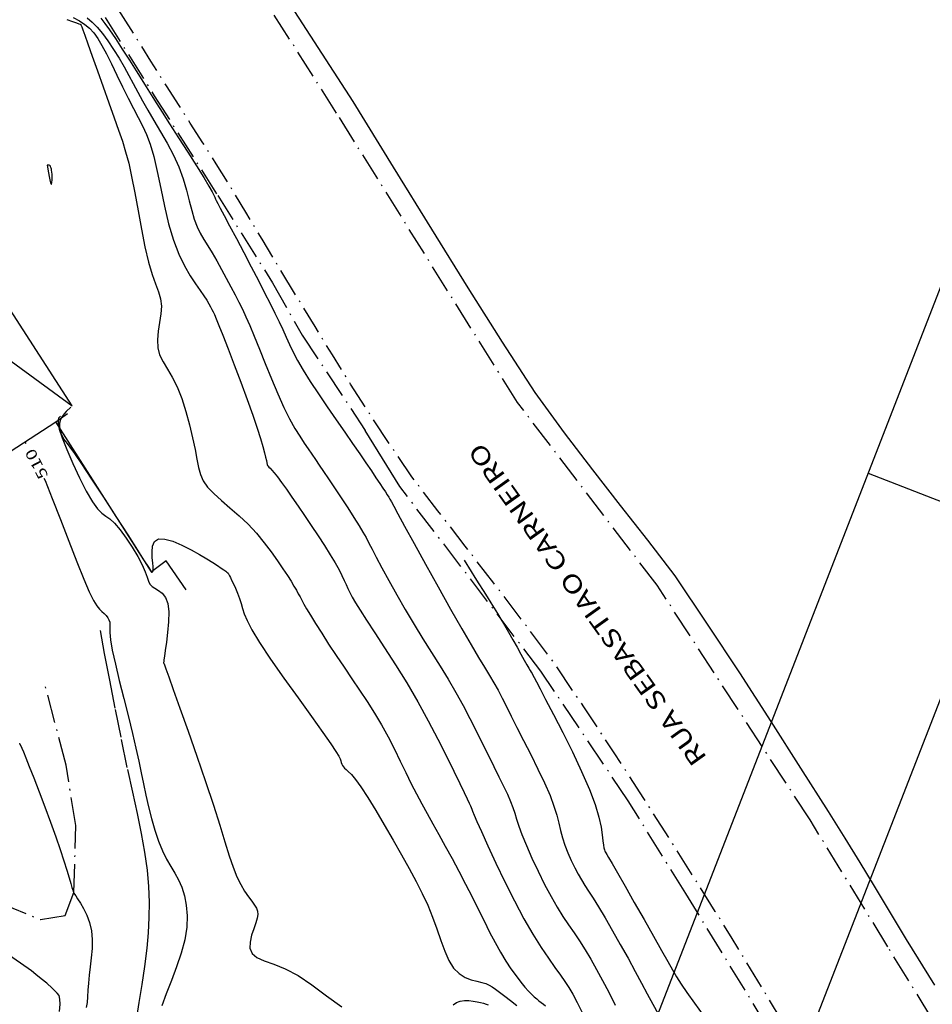
# Model space of a CAD drawing. Extents: x 2730 to 3406, y 5516 to 6203.
# Drawn here: x 3016 to 3081, y 6040 to 6110 of the extents above; entities that cross this region are included whole.
import ezdxf
from ezdxf.enums import TextEntityAlignment as Align

# ---------------------------------------------------------------- set-up
doc = ezdxf.new("R2010")
doc.units = 0
doc.header["$MEASUREMENT"] = 0
doc.linetypes.add('LIN3', pattern=[3, 2, -0.5, 0, -0.5])
doc.layers.add('CURVAS', color=7, linetype='Continuous')
doc.layers.add('TG', color=7, linetype='Continuous')
doc.styles.add('ROMANT', font='romant')

# ---------------------------------------------------------------- blocks, each defined once
blk = doc.blocks.new('FOL00', base_point=(2873.9725, 4835.5125))
at = {"color": 0, "linetype": 'Continuous'}
for p, q in [((3423.9725, 5160.5125), (2873.9725, 5160.5125)), ((3350, 5160.5125), (3350, 4835.5125)), ((3423.9725, 5150), (2873.9725, 5150))]:
    blk.add_line(p, q, dxfattribs=at)

msp = doc.modelspace()

# ---------------------------------------------------------------- linework, layer by layer
at = {"layer": 'CURVAS', "color": 3, "linetype": 'Continuous'}
for points in [[(3019.722, 6109.77, 11.075), (3020.128, 6109.635, 11.075), (3020.408, 6109.544, 11.075), (3020.579, 6109.486, 11.075), (3020.67, 6109.451, 11.075), (3020.708, 6109.427, 11.075), (3020.722, 6109.405, 11.075), (3020.739, 6109.367, 11.075), (3020.779, 6109.267, 11.075), (3020.859, 6109.051, 11.075), (3020.999, 6108.666, 11.075), (3021.217, 6108.058, 11.075), (3021.522, 6107.199, 11.075), (3021.891, 6106.157, 11.075), (3022.293, 6105.023, 11.075), (3022.694, 6103.892, 11.075), (3023.064, 6102.855, 11.075), (3023.378, 6101.975, 11.075), (3023.643, 6101.201, 11.075), (3023.875, 6100.451, 11.075), (3024.088, 6099.642, 11.075), (3024.297, 6098.695, 11.075), (3024.516, 6097.556, 11.075), (3024.746, 6096.29, 11.075), (3024.985, 6094.99, 11.075), (3025.233, 6093.751, 11.075), (3025.487, 6092.667, 11.075), (3025.744, 6091.805, 11.075), (3025.985, 6091.127, 11.075), (3026.187, 6090.571, 11.075), (3026.33, 6090.072, 11.075), (3026.391, 6089.568, 11.075), (3026.36, 6089.01, 11.075), (3026.273, 6088.41, 11.075), (3026.175, 6087.795, 11.075), (3026.113, 6087.191, 11.075), (3026.134, 6086.627, 11.075), (3026.273, 6086.117, 11.075), (3026.509, 6085.629, 11.075), (3026.814, 6085.12, 11.075), (3027.155, 6084.546, 11.075), (3027.501, 6083.863, 11.075), (3027.827, 6083.046, 11.075), (3028.122, 6082.136, 11.075), (3028.382, 6081.195, 11.075), (3028.599, 6080.282, 11.075), (3028.77, 6079.458, 11.075), (3028.896, 6078.766, 11.075), (3029.009, 6078.189, 11.075), (3029.146, 6077.692, 11.075), (3029.348, 6077.241, 11.075), (3029.653, 6076.801, 11.075), (3030.086, 6076.342, 11.075), (3030.624, 6075.856, 11.075), (3031.231, 6075.337, 11.075), (3031.869, 6074.78, 11.075), (3032.502, 6074.18, 11.075), (3033.099, 6073.538, 11.075), (3033.649, 6072.875, 11.075), (3034.147, 6072.218, 11.075), (3034.588, 6071.596, 11.075), (3034.967, 6071.034, 11.075), (3035.281, 6070.555, 11.075), (3035.537, 6070.151, 11.075), (3035.744, 6069.812, 11.075), (3035.912, 6069.524, 11.075), (3036.049, 6069.275, 11.075), (3036.169, 6069.05, 11.075), (3036.29, 6068.818, 11.075), (3036.438, 6068.547, 11.075), (3036.635, 6068.203, 11.075), (3036.904, 6067.753, 11.075), (3037.262, 6067.173, 11.075), (3037.697, 6066.485, 11.075), (3038.19, 6065.721, 11.075), (3038.722, 6064.91, 11.075), (3039.273, 6064.086, 11.075), (3039.827, 6063.271, 11.075), (3040.375, 6062.466, 11.075), (3040.91, 6061.661, 11.075), (3041.428, 6060.849, 11.075), (3041.921, 6060.022, 11.075), (3042.385, 6059.174, 11.075), (3042.823, 6058.32, 11.075), (3043.237, 6057.474, 11.075), (3043.634, 6056.653, 11.075), (3044.017, 6055.875, 11.075), (3044.391, 6055.147, 11.075), (3044.763, 6054.452, 11.075), (3045.144, 6053.762, 11.075), (3045.54, 6053.053, 11.075), (3045.962, 6052.297, 11.075), (3046.414, 6051.477, 11.075), (3046.887, 6050.606, 11.075), (3047.368, 6049.704, 11.075), (3047.845, 6048.793, 11.075), (3048.304, 6047.893, 11.075), (3048.737, 6047.024, 11.075), (3049.146, 6046.193, 11.075), (3049.538, 6045.405, 11.075), (3049.92, 6044.667, 11.075), (3050.298, 6043.985, 11.075), (3050.675, 6043.362, 11.075), (3051.046, 6042.803, 11.075), (3051.401, 6042.309, 11.075), (3051.731, 6041.884, 11.075), (3052.026, 6041.529, 11.075), (3052.28, 6041.245, 11.075), (3052.498, 6041.02, 11.075), (3052.689, 6040.84, 11.075), (3052.86, 6040.693, 11.075), (3053.021, 6040.564, 11.075), (3053.178, 6040.442, 11.075), (3053.329, 6040.324, 11.075), (3053.472, 6040.211, 11.075)], [(3020.184, 6109.933, 12.075), (3020.618, 6109.677, 12.075), (3020.996, 6109.437, 12.075), (3021.324, 6109.166, 12.075), (3021.62, 6108.84, 12.075), (3021.904, 6108.441, 12.075), (3022.195, 6107.952, 12.075), (3022.513, 6107.356, 12.075), (3022.871, 6106.646, 12.075), (3023.26, 6105.858, 12.075), (3023.661, 6105.042, 12.075), (3024.056, 6104.244, 12.075), (3024.429, 6103.514, 12.075), (3024.766, 6102.879, 12.075), (3025.07, 6102.291, 12.075), (3025.348, 6101.681, 12.075), (3025.607, 6100.983, 12.075), (3025.854, 6100.127, 12.075), (3026.097, 6099.071, 12.075), (3026.346, 6097.87, 12.075), (3026.612, 6096.606, 12.075), (3026.906, 6095.359, 12.075), (3027.238, 6094.21, 12.075), (3027.615, 6093.222, 12.075), (3028.016, 6092.394, 12.075), (3028.418, 6091.705, 12.075), (3028.796, 6091.138, 12.075), (3029.125, 6090.672, 12.075), (3029.387, 6090.289, 12.075), (3029.589, 6089.976, 12.075), (3029.741, 6089.721, 12.075), (3029.858, 6089.511, 12.075), (3029.951, 6089.335, 12.075), (3030.034, 6089.171, 12.075), (3030.129, 6088.967, 12.075), (3030.26, 6088.663, 12.075), (3030.451, 6088.195, 12.075), (3030.725, 6087.505, 12.075), (3031.095, 6086.556, 12.075), (3031.532, 6085.421, 12.075), (3031.996, 6084.198, 12.075), (3032.447, 6082.985, 12.075), (3032.844, 6081.881, 12.075), (3033.156, 6080.964, 12.075), (3033.388, 6080.23, 12.075), (3033.554, 6079.657, 12.075), (3033.668, 6079.221, 12.075), (3033.744, 6078.898, 12.075), (3033.795, 6078.667, 12.075), (3033.831, 6078.507, 12.075), (3033.859, 6078.401, 12.075), (3033.888, 6078.328, 12.075), (3033.926, 6078.272, 12.075), (3033.981, 6078.212, 12.075), (3034.064, 6078.128, 12.075), (3034.184, 6077.999, 12.075), (3034.351, 6077.802, 12.075), (3034.575, 6077.517, 12.075), (3034.863, 6077.129, 12.075), (3035.208, 6076.646, 12.075), (3035.6, 6076.084, 12.075), (3036.031, 6075.458, 12.075), (3036.489, 6074.784, 12.075), (3036.964, 6074.078, 12.075), (3037.438, 6073.366, 12.075), (3037.89, 6072.673, 12.075), (3038.3, 6072.026, 12.075), (3038.648, 6071.452, 12.075), (3038.919, 6070.968, 12.075), (3039.127, 6070.563, 12.075), (3039.288, 6070.219, 12.075), (3039.421, 6069.917, 12.075), (3039.545, 6069.638, 12.075), (3039.678, 6069.36, 12.075), (3039.847, 6069.042, 12.075), (3040.081, 6068.641, 12.075), (3040.408, 6068.115, 12.075), (3040.855, 6067.42, 12.075), (3041.44, 6066.527, 12.075), (3042.134, 6065.463, 12.075), (3042.897, 6064.269, 12.075), (3043.691, 6062.986, 12.075), (3044.475, 6061.655, 12.075), (3045.215, 6060.317, 12.075), (3045.893, 6059.023, 12.075), (3046.497, 6057.82, 12.075), (3047.013, 6056.76, 12.075), (3047.43, 6055.89, 12.075), (3047.739, 6055.246, 12.075), (3047.956, 6054.799, 12.075), (3048.098, 6054.504, 12.075), (3048.187, 6054.317, 12.075), (3048.241, 6054.194, 12.075), (3048.282, 6054.086, 12.075), (3048.341, 6053.93, 12.075), (3048.451, 6053.658, 12.075), (3048.646, 6053.202, 12.075), (3048.959, 6052.494, 12.075), (3049.412, 6051.496, 12.075), (3049.978, 6050.279, 12.075), (3050.617, 6048.947, 12.075), (3051.29, 6047.601, 12.075), (3051.959, 6046.342, 12.075), (3052.59, 6045.251, 12.075), (3053.169, 6044.33, 12.075), (3053.692, 6043.557, 12.075), (3054.149, 6042.912, 12.075), (3054.536, 6042.376, 12.075), (3054.852, 6041.921, 12.075), (3055.127, 6041.489, 12.075), (3055.398, 6041.016, 12.075), (3055.704, 6040.436, 12.075), (3056.082, 6039.685, 12.075)], [(3022.12, 6109.884, 14.075), (3022.411, 6109.491, 14.075), (3022.732, 6109.042, 14.075), (3023.149, 6108.43, 14.075), (3023.634, 6107.694, 14.075), (3024.141, 6106.912, 14.075), (3024.622, 6106.162, 14.075), (3025.027, 6105.521, 14.075), (3025.327, 6105.039, 14.075), (3025.562, 6104.657, 14.075), (3025.788, 6104.287, 14.075), (3026.064, 6103.843, 14.075), (3026.447, 6103.238, 14.075), (3026.974, 6102.414, 14.075), (3027.598, 6101.442, 14.075), (3028.253, 6100.42, 14.075), (3028.872, 6099.449, 14.075), (3029.386, 6098.627, 14.075), (3029.747, 6098.029, 14.075), (3029.972, 6097.633, 14.075), (3030.096, 6097.391, 14.075), (3030.154, 6097.254, 14.075), (3030.179, 6097.176, 14.075), (3030.206, 6097.109, 14.075), (3030.26, 6097.003, 14.075), (3030.364, 6096.81, 14.075), (3030.543, 6096.479, 14.075), (3030.819, 6095.963, 14.075), (3031.207, 6095.231, 14.075), (3031.68, 6094.334, 14.075), (3032.2, 6093.344, 14.075), (3032.73, 6092.33, 14.075), (3033.232, 6091.364, 14.075), (3033.677, 6090.501, 14.075), (3034.064, 6089.74, 14.075), (3034.4, 6089.064, 14.075), (3034.694, 6088.457, 14.075), (3034.952, 6087.902, 14.075), (3035.185, 6087.381, 14.075), (3035.417, 6086.865, 14.075), (3035.677, 6086.323, 14.075), (3035.992, 6085.725, 14.075), (3036.391, 6085.039, 14.075), (3036.891, 6084.247, 14.075), (3037.469, 6083.375, 14.075), (3038.09, 6082.463, 14.075), (3038.721, 6081.551, 14.075), (3039.328, 6080.677, 14.075), (3039.882, 6079.873, 14.075), (3040.378, 6079.149, 14.075), (3040.817, 6078.503, 14.075), (3041.199, 6077.938, 14.075), (3041.524, 6077.454, 14.075), (3041.795, 6077.052, 14.075), (3042.014, 6076.722, 14.075), (3042.189, 6076.458, 14.075), (3042.325, 6076.25, 14.075), (3042.427, 6076.088, 14.075), (3042.508, 6075.953, 14.075), (3042.61, 6075.768, 14.075), (3042.784, 6075.446, 14.075), (3043.079, 6074.901, 14.075), (3043.545, 6074.045, 14.075), (3044.212, 6072.829, 14.075), (3045.023, 6071.354, 14.075), (3045.904, 6069.764, 14.075), (3046.78, 6068.197, 14.075), (3047.576, 6066.796, 14.075), (3048.232, 6065.668, 14.075), (3048.759, 6064.784, 14.075), (3049.186, 6064.083, 14.075), (3049.538, 6063.503, 14.075), (3049.845, 6062.982, 14.075), (3050.131, 6062.465, 14.075), (3050.417, 6061.918, 14.075), (3050.723, 6061.315, 14.075), (3051.068, 6060.629, 14.075), (3051.47, 6059.835, 14.075), (3051.939, 6058.92, 14.075), (3052.446, 6057.926, 14.075), (3052.951, 6056.91, 14.075), (3053.416, 6055.931, 14.075), (3053.801, 6055.044, 14.075), (3054.079, 6054.292, 14.075), (3054.272, 6053.654, 14.075), (3054.413, 6053.094, 14.075), (3054.536, 6052.576, 14.075), (3054.673, 6052.063, 14.075), (3054.85, 6051.529, 14.075), (3055.063, 6050.985, 14.075), (3055.298, 6050.45, 14.075), (3055.543, 6049.943, 14.075), (3055.785, 6049.485, 14.075), (3056.017, 6049.084, 14.075), (3056.254, 6048.702, 14.075), (3056.519, 6048.29, 14.075), (3056.832, 6047.799, 14.075), (3057.215, 6047.179, 14.075), (3057.68, 6046.4, 14.075), (3058.204, 6045.499, 14.075), (3058.755, 6044.534, 14.075), (3059.299, 6043.56, 14.075), (3059.806, 6042.634, 14.075), (3060.252, 6041.799, 14.075), (3060.654, 6041.039, 14.075), (3061.037, 6040.326, 14.075), (3061.427, 6039.633, 14.075)], [(3018.342, 6099.504, 10.075), (3018.436, 6098.964, 10.075), (3018.483, 6098.708, 10.075), (3018.533, 6098.46, 10.075), (3018.582, 6098.262, 10.075), (3018.624, 6098.156, 10.075), (3018.655, 6098.173, 10.075), (3018.676, 6098.287, 10.075), (3018.687, 6098.465, 10.075), (3018.689, 6098.67, 10.075), (3018.684, 6098.865, 10.075), (3018.673, 6099.023, 10.075), (3018.657, 6099.143, 10.075), (3018.638, 6099.232, 10.075), (3018.619, 6099.299, 10.075), (3018.601, 6099.35, 10.075), (3018.586, 6099.391, 10.075), (3018.571, 6099.425, 10.075), (3018.557, 6099.452, 10.075), (3018.539, 6099.472, 10.075), (3018.518, 6099.487, 10.075), (3018.49, 6099.497, 10.075), (3018.46, 6099.502, 10.075), (3018.428, 6099.505, 10.075), (3018.4, 6099.505, 10.075), (3018.376, 6099.505, 10.075), (3018.359, 6099.504, 10.075), (3018.349, 6099.504, 10.075), (3018.344, 6099.504, 10.075), (3018.342, 6099.504, 10.075), (3018.342, 6099.504, 10.075), (3018.342, 6099.504, 10.075)], [(3019.998, 6082.429, 10.075), (3019.691, 6082.133, 10.075), (3019.545, 6081.972, 10.075), (3019.401, 6081.778, 10.075), (3019.283, 6081.556, 10.075), (3019.213, 6081.31, 10.075), (3019.208, 6081.046, 10.075), (3019.256, 6080.78, 10.075), (3019.339, 6080.529, 10.075), (3019.438, 6080.308, 10.075), (3019.535, 6080.137, 10.075), (3019.623, 6080.014, 10.075), (3019.74, 6079.869, 10.075), (3019.936, 6079.615, 10.075), (3020.259, 6079.165, 10.075), (3020.761, 6078.432, 10.075), (3021.465, 6077.367, 10.075), (3022.305, 6076.079, 10.075), (3023.186, 6074.714, 10.075), (3024.018, 6073.42, 10.075), (3024.707, 6072.345, 10.075), (3025.184, 6071.597, 10.075), (3025.474, 6071.142, 10.075), (3025.624, 6070.906, 10.075), (3025.683, 6070.816, 10.075), (3025.697, 6070.8, 10.075), (3025.707, 6070.797, 10.075), (3025.72, 6070.795, 10.075), (3025.736, 6070.797, 10.075), (3025.753, 6070.804, 10.075), (3025.773, 6070.818, 10.075), (3025.793, 6070.843, 10.075), (3025.809, 6070.897, 10.075), (3025.818, 6071.001, 10.075), (3025.813, 6071.177, 10.075), (3025.791, 6071.445, 10.075), (3025.753, 6071.813, 10.075), (3025.733, 6072.231, 10.075), (3025.772, 6072.634, 10.075), (3025.911, 6072.959, 10.075), (3026.189, 6073.141, 10.075), (3026.632, 6073.135, 10.075), (3027.2, 6072.972, 10.075), (3027.836, 6072.702, 10.075), (3028.483, 6072.374, 10.075), (3029.086, 6072.039, 10.075), (3029.599, 6071.739, 10.075), (3030.019, 6071.48, 10.075), (3030.354, 6071.263, 10.075), (3030.613, 6071.087, 10.075), (3030.805, 6070.952, 10.075), (3030.936, 6070.855, 10.075), (3031.021, 6070.79, 10.075), (3031.07, 6070.748, 10.075), (3031.096, 6070.72, 10.075), (3031.112, 6070.697, 10.075), (3031.128, 6070.669, 10.075), (3031.153, 6070.624, 10.075), (3031.194, 6070.545, 10.075), (3031.257, 6070.419, 10.075), (3031.348, 6070.231, 10.075), (3031.473, 6069.971, 10.075), (3031.618, 6069.656, 10.075), (3031.769, 6069.306, 10.075), (3031.912, 6068.942, 10.075), (3032.031, 6068.586, 10.075), (3032.125, 6068.244, 10.075), (3032.24, 6067.863, 10.075), (3032.438, 6067.378, 10.075), (3032.778, 6066.721, 10.075), (3033.32, 6065.826, 10.075), (3034.099, 6064.658, 10.075), (3035.037, 6063.313, 10.075), (3036.03, 6061.919, 10.075), (3036.975, 6060.604, 10.075), (3037.769, 6059.495, 10.075), (3038.333, 6058.689, 10.075), (3038.692, 6058.151, 10.075), (3038.896, 6057.815, 10.075), (3038.996, 6057.616, 10.075), (3039.043, 6057.485, 10.075), (3039.078, 6057.37, 10.075), (3039.116, 6057.259, 10.075), (3039.163, 6057.153, 10.075), (3039.225, 6057.055, 10.075), (3039.307, 6056.964, 10.075), (3039.419, 6056.874, 10.075), (3039.574, 6056.745, 10.075), (3039.789, 6056.528, 10.075), (3040.081, 6056.177, 10.075), (3040.465, 6055.643, 10.075), (3040.95, 6054.896, 10.075), (3041.511, 6053.981, 10.075), (3042.115, 6052.961, 10.075), (3042.73, 6051.9, 10.075), (3043.321, 6050.86, 10.075), (3043.863, 6049.891, 10.075), (3044.351, 6048.986, 10.075), (3044.788, 6048.127, 10.075), (3045.175, 6047.294, 10.075), (3045.517, 6046.466, 10.075), (3045.817, 6045.634, 10.075), (3046.094, 6044.823, 10.075), (3046.37, 6044.068, 10.075), (3046.664, 6043.404, 10.075), (3047, 6042.864, 10.075), (3047.389, 6042.474, 10.075), (3047.811, 6042.211, 10.075), (3048.237, 6042.041, 10.075), (3048.639, 6041.933, 10.075), (3048.988, 6041.853, 10.075), (3049.266, 6041.771, 10.075), (3049.496, 6041.672, 10.075), (3049.712, 6041.546, 10.075), (3049.947, 6041.38, 10.075), (3050.236, 6041.164, 10.075), (3050.601, 6040.889, 10.075), (3051.023, 6040.569, 10.075), (3051.469, 6040.218, 10.075)], [(3019.287, 6081.808, 9.075), (3019.149, 6081.662, 9.075), (3019.107, 6081.531, 9.075), (3019.111, 6081.287, 9.075), (3019.194, 6080.885, 9.075), (3019.39, 6080.277, 9.075), (3019.717, 6079.443, 9.075), (3020.142, 6078.466, 9.075), (3020.618, 6077.454, 9.075), (3021.097, 6076.516, 9.075), (3021.534, 6075.761, 9.075), (3021.893, 6075.262, 9.075), (3022.195, 6074.959, 9.075), (3022.472, 6074.754, 9.075), (3022.758, 6074.551, 9.075), (3023.087, 6074.253, 9.075), (3023.478, 6073.791, 9.075), (3023.907, 6073.202, 9.075), (3024.335, 6072.548, 9.075), (3024.725, 6071.894, 9.075), (3025.039, 6071.302, 9.075), (3025.251, 6070.822, 9.075), (3025.388, 6070.45, 9.075), (3025.489, 6070.166, 9.075), (3025.591, 6069.953, 9.075), (3025.734, 6069.79, 9.075), (3025.944, 6069.657, 9.075), (3026.196, 6069.512, 9.075), (3026.454, 6069.315, 9.075), (3026.681, 6069.02, 9.075), (3026.841, 6068.586, 9.075), (3026.908, 6067.989, 9.075), (3026.898, 6067.283, 9.075), (3026.837, 6066.545, 9.075), (3026.752, 6065.849, 9.075), (3026.669, 6065.271, 9.075), (3026.61, 6064.865, 9.075), (3026.575, 6064.614, 9.075), (3026.558, 6064.479, 9.075), (3026.553, 6064.421, 9.075), (3026.555, 6064.402, 9.075), (3026.564, 6064.376, 9.075), (3026.606, 6064.263, 9.075), (3026.711, 6063.973, 9.075), (3026.91, 6063.417, 9.075), (3027.235, 6062.508, 9.075), (3027.703, 6061.195, 9.075), (3028.273, 6059.581, 9.075), (3028.892, 6057.809, 9.075), (3029.505, 6056.023, 9.075), (3030.058, 6054.364, 9.075), (3030.51, 6052.946, 9.075), (3030.875, 6051.765, 9.075), (3031.179, 6050.788, 9.075), (3031.449, 6049.982, 9.075), (3031.711, 6049.315, 9.075), (3031.985, 6048.756, 9.075), (3032.263, 6048.29, 9.075), (3032.528, 6047.903, 9.075), (3032.765, 6047.582, 9.075), (3032.959, 6047.315, 9.075), (3033.097, 6047.087, 9.075), (3033.176, 6046.872, 9.075), (3033.196, 6046.646, 9.075), (3033.157, 6046.38, 9.075), (3033.058, 6046.05, 9.075), (3032.91, 6045.64, 9.075), (3032.755, 6045.178, 9.075), (3032.647, 6044.706, 9.075), (3032.64, 6044.264, 9.075), (3032.786, 6043.893, 9.075), (3033.126, 6043.614, 9.075), (3033.647, 6043.383, 9.075), (3034.322, 6043.135, 9.075), (3035.125, 6042.807, 9.075), (3036.03, 6042.335, 9.075), (3037.012, 6041.682, 9.075), (3038.047, 6040.917, 9.075), (3039.116, 6040.137, 9.075)], [(3047.749, 6071.632, 15.075), (3048.247, 6070.833, 15.075), (3048.503, 6070.422, 15.075), (3048.788, 6069.965, 15.075), (3049.083, 6069.495, 15.075), (3049.366, 6069.045, 15.075), (3049.623, 6068.638, 15.075), (3049.861, 6068.26, 15.075), (3050.093, 6067.886, 15.075), (3050.332, 6067.491, 15.075), (3050.59, 6067.052, 15.075), (3050.876, 6066.554, 15.075), (3051.176, 6066.022, 15.075), (3051.472, 6065.493, 15.075), (3051.747, 6065.001, 15.075), (3051.981, 6064.583, 15.075), (3052.163, 6064.265, 15.075), (3052.298, 6064.034, 15.075), (3052.397, 6063.869, 15.075), (3052.47, 6063.747, 15.075), (3052.529, 6063.646, 15.075), (3052.589, 6063.538, 15.075), (3052.68, 6063.365, 15.075), (3052.837, 6063.062, 15.075), (3053.095, 6062.564, 15.075), (3053.49, 6061.808, 15.075), (3054.039, 6060.756, 15.075), (3054.691, 6059.489, 15.075), (3055.377, 6058.114, 15.075), (3056.03, 6056.738, 15.075), (3056.581, 6055.47, 15.075), (3056.978, 6054.396, 15.075), (3057.238, 6053.517, 15.075), (3057.394, 6052.813, 15.075), (3057.48, 6052.263, 15.075), (3057.529, 6051.848, 15.075), (3057.569, 6051.546, 15.075), (3057.605, 6051.338, 15.075), (3057.639, 6051.201, 15.075), (3057.669, 6051.114, 15.075), (3057.698, 6051.057, 15.075), (3057.73, 6051.001, 15.075), (3057.797, 6050.889, 15.075), (3057.932, 6050.657, 15.075), (3058.173, 6050.242, 15.075), (3058.554, 6049.581, 15.075), (3059.094, 6048.639, 15.075), (3059.743, 6047.504, 15.075), (3060.433, 6046.293, 15.075), (3061.097, 6045.122, 15.075), (3061.668, 6044.109, 15.075), (3062.1, 6043.335, 15.075), (3062.434, 6042.744, 15.075), (3062.729, 6042.244, 15.075), (3063.049, 6041.743, 15.075), (3063.453, 6041.148, 15.075), (3063.985, 6040.398, 15.075), (3064.602, 6039.543, 15.075)], [(3016.382, 6058.737, 7.075), (3016.424, 6058.65, 7.075), (3016.475, 6058.542, 7.075), (3016.549, 6058.377, 7.075), (3016.662, 6058.11, 7.075), (3016.83, 6057.698, 7.075), (3017.07, 6057.097, 7.075), (3017.391, 6056.284, 7.075), (3017.769, 6055.31, 7.075), (3018.176, 6054.246, 7.075), (3018.58, 6053.164, 7.075), (3018.952, 6052.136, 7.075), (3019.267, 6051.22, 7.075), (3019.526, 6050.431, 7.075), (3019.732, 6049.768, 7.075), (3019.891, 6049.232, 7.075), (3020.009, 6048.826, 7.075), (3020.091, 6048.545, 7.075), (3020.144, 6048.368, 7.075), (3020.175, 6048.27, 7.075), (3020.19, 6048.225, 7.075), (3020.197, 6048.208, 7.075), (3020.204, 6048.193, 7.075), (3020.223, 6048.161, 7.075), (3020.268, 6048.09, 7.075), (3020.352, 6047.961, 7.075), (3020.487, 6047.753, 7.075), (3020.68, 6047.453, 7.075), (3020.907, 6047.065, 7.075), (3021.136, 6046.603, 7.075), (3021.334, 6046.077, 7.075), (3021.47, 6045.499, 7.075), (3021.523, 6044.882, 7.075), (3021.506, 6044.242, 7.075), (3021.446, 6043.597, 7.075), (3021.367, 6042.965, 7.075), (3021.294, 6042.364, 7.075), (3021.245, 6041.808, 7.075), (3021.214, 6041.302, 7.075), (3021.188, 6040.844, 7.075), (3021.155, 6040.436, 7.075), (3021.101, 6040.078, 7.075)], [(3046.96, 6040.271, 9.075), (3047.199, 6040.439, 9.075), (3047.473, 6040.538, 9.075), (3047.774, 6040.579, 9.075), (3048.084, 6040.575, 9.075), (3048.387, 6040.541, 9.075), (3048.666, 6040.492, 9.075), (3048.907, 6040.44, 9.075), (3049.113, 6040.386, 9.075), (3049.288, 6040.33, 9.075), (3049.439, 6040.27, 9.075)]]:
    msp.add_polyline3d(points, dxfattribs=at)
at = {"layer": 'CURVAS', "color": 1, "linetype": 'Continuous'}
for points in [[(3021.152, 6109.909, 13.075), (3021.515, 6109.584, 13.075), (3021.864, 6109.24, 13.075), (3022.236, 6108.798, 13.075), (3022.627, 6108.267, 13.075), (3023.023, 6107.677, 13.075), (3023.408, 6107.057, 13.075), (3023.77, 6106.438, 13.075), (3024.099, 6105.842, 13.075), (3024.411, 6105.258, 13.075), (3024.724, 6104.665, 13.075), (3025.06, 6104.044, 13.075), (3025.438, 6103.376, 13.075), (3025.87, 6102.647, 13.075), (3026.334, 6101.866, 13.075), (3026.8, 6101.051, 13.075), (3027.239, 6100.216, 13.075), (3027.62, 6099.377, 13.075), (3027.922, 6098.55, 13.075), (3028.159, 6097.752, 13.075), (3028.354, 6096.998, 13.075), (3028.53, 6096.307, 13.075), (3028.709, 6095.693, 13.075), (3028.91, 6095.166, 13.075), (3029.138, 6094.698, 13.075), (3029.391, 6094.258, 13.075), (3029.669, 6093.809, 13.075), (3029.972, 6093.317, 13.075), (3030.297, 6092.76, 13.075), (3030.634, 6092.155, 13.075), (3030.971, 6091.532, 13.075), (3031.294, 6090.921, 13.075), (3031.591, 6090.349, 13.075), (3031.856, 6089.834, 13.075), (3032.103, 6089.337, 13.075), (3032.352, 6088.808, 13.075), (3032.623, 6088.195, 13.075), (3032.937, 6087.447, 13.075), (3033.307, 6086.534, 13.075), (3033.722, 6085.505, 13.075), (3034.161, 6084.43, 13.075), (3034.605, 6083.378, 13.075), (3035.037, 6082.421, 13.075), (3035.439, 6081.611, 13.075), (3035.81, 6080.939, 13.075), (3036.15, 6080.379, 13.075), (3036.462, 6079.906, 13.075), (3036.745, 6079.495, 13.075), (3037.005, 6079.118, 13.075), (3037.258, 6078.747, 13.075), (3037.525, 6078.352, 13.075), (3037.827, 6077.903, 13.075), (3038.183, 6077.369, 13.075), (3038.606, 6076.734, 13.075), (3039.068, 6076.036, 13.075), (3039.535, 6075.326, 13.075), (3039.969, 6074.655, 13.075), (3040.334, 6074.075, 13.075), (3040.61, 6073.616, 13.075), (3040.825, 6073.231, 13.075), (3041.023, 6072.852, 13.075), (3041.249, 6072.412, 13.075), (3041.545, 6071.842, 13.075), (3041.945, 6071.094, 13.075), (3042.435, 6070.198, 13.075), (3042.993, 6069.202, 13.075), (3043.594, 6068.156, 13.075), (3044.215, 6067.108, 13.075), (3044.836, 6066.098, 13.075), (3045.446, 6065.124, 13.075), (3046.041, 6064.176, 13.075), (3046.615, 6063.245, 13.075), (3047.16, 6062.318, 13.075), (3047.673, 6061.391, 13.075), (3048.155, 6060.47, 13.075), (3048.61, 6059.567, 13.075), (3049.04, 6058.694, 13.075), (3049.45, 6057.863, 13.075), (3049.839, 6057.083, 13.075), (3050.201, 6056.362, 13.075), (3050.525, 6055.707, 13.075), (3050.801, 6055.124, 13.075), (3051.021, 6054.619, 13.075), (3051.18, 6054.189, 13.075), (3051.306, 6053.792, 13.075), (3051.432, 6053.376, 13.075), (3051.591, 6052.889, 13.075), (3051.816, 6052.279, 13.075), (3052.131, 6051.513, 13.075), (3052.52, 6050.632, 13.075), (3052.957, 6049.699, 13.075), (3053.417, 6048.772, 13.075), (3053.872, 6047.914, 13.075), (3054.303, 6047.168, 13.075), (3054.712, 6046.516, 13.075), (3055.105, 6045.923, 13.075), (3055.491, 6045.356, 13.075), (3055.875, 6044.778, 13.075), (3056.266, 6044.16, 13.075), (3056.665, 6043.494, 13.075), (3057.076, 6042.775, 13.075), (3057.502, 6041.998, 13.075), (3057.944, 6041.16, 13.075), (3058.404, 6040.262, 13.075)], [(3016.75, 6080.023, 8.075), (3016.833, 6079.865, 8.075)], [(3018.113, 6077.431, 8.075), (3018.196, 6077.272, 8.075), (3018.704, 6075.997, 8.075), (3019.272, 6074.519, 8.075), (3019.859, 6072.982, 8.075), (3020.421, 6071.527, 8.075), (3020.915, 6070.298, 8.075), (3021.308, 6069.402, 8.075), (3021.612, 6068.8, 8.075), (3021.848, 6068.419, 8.075), (3022.036, 6068.185, 8.075), (3022.199, 6068.025, 8.075), (3022.352, 6067.877, 8.075), (3022.492, 6067.727, 8.075), (3022.611, 6067.577, 8.075), (3022.7, 6067.424, 8.075), (3022.752, 6067.269, 8.075), (3022.763, 6067.101, 8.075), (3022.758, 6066.874, 8.075), (3022.765, 6066.535, 8.075), (3022.814, 6066.028, 8.075), (3022.935, 6065.298, 8.075), (3023.147, 6064.314, 8.075), (3023.427, 6063.143, 8.075), (3023.744, 6061.875, 8.075), (3024.065, 6060.601, 8.075), (3024.358, 6059.41, 8.075), (3024.6, 6058.37, 8.075), (3024.798, 6057.46, 8.075), (3024.969, 6056.636, 8.075), (3025.132, 6055.853, 8.075), (3025.302, 6055.068, 8.075), (3025.493, 6054.248, 8.075), (3025.707, 6053.413, 8.075), (3025.943, 6052.595, 8.075), (3026.198, 6051.826, 8.075), (3026.471, 6051.138, 8.075), (3026.758, 6050.552, 8.075), (3027.05, 6050.04, 8.075), (3027.334, 6049.564, 8.075), (3027.599, 6049.086, 8.075), (3027.832, 6048.566, 8.075), (3028.022, 6047.973, 8.075), (3028.153, 6047.304, 8.075), (3028.21, 6046.561, 8.075), (3028.177, 6045.747, 8.075), (3028.039, 6044.865, 8.075), (3027.791, 6043.923, 8.075), (3027.463, 6042.951, 8.075), (3027.098, 6041.983, 8.075), (3026.735, 6041.054, 8.075), (3026.418, 6040.198, 8.075)]]:
    msp.add_polyline3d(points, dxfattribs=at)
at = {"layer": 'TG', "color": 7, "linetype": 'LIN3'}
for p, q in [((3038.754, 6103.172, -501.925), (3021.998, 6129.561, -501.925)), ((3051.506, 6082.76, -501.925), (3038.754, 6103.172, -501.925)), ((3061.353, 6069.872, -501.925), (3051.506, 6082.76, -501.925)), ((3072.138, 6053.314, -501.925), (3061.353, 6069.872, -501.925)), ((3077.619, 6044.369, -501.925), (3072.138, 6053.314, -501.925)), ((3088.844, 6026.114, -501.925), (3077.619, 6044.369, -501.925))]:
    msp.add_line(p, q, dxfattribs=at)
at = {"layer": 'TG', "color": 7, "linetype": 'Continuous'}
for p, q in [((2992.448, 6102.733, 7.451), (3020.102, 6082.521, 10.222)), ((3009.215, 6075.136, 7.546), (3018.953, 6081.41, 10.366)), ((3043.205, 6076.837, 14.447), (3040.769, 6080.8, 14.517)), ((3017.232, 6042.682, 6.489), (3013.747, 6045.074, 5.504))]:
    msp.add_line(p, q, dxfattribs=at)
at = {"layer": 'TG', "color": 7, "linetype": 'LIN3', "elevation": -501.925, "flags": 128}
msp.add_lwpolyline([(3146.859, 5914.913), (3144.58, 5918.671), (3141.929, 5922.979), (3139.083, 5927.564), (3136.216, 5932.15), (3133.507, 5936.463), (3132.222, 5938.49), (3131.174, 5940.13), (3130.266, 5941.544), (3129.401, 5942.892), (3128.484, 5944.335), (3126.821, 5947.03), (3125.062, 5949.891), (3123.258, 5952.83), (3121.464, 5955.759), (3119.731, 5958.59), (3118.633, 5960.376), (3117.572, 5962.101), (3116.47, 5963.89), (3115.25, 5965.87), (3113.833, 5968.167), (3111.525, 5971.903), (3109.02, 5975.958), (3106.395, 5980.208), (3103.728, 5984.53), (3101.094, 5988.801), (3098.967, 5992.27), (3096.93, 5995.597), (3094.96, 5998.816), (3093.035, 6001.96), (3091.135, 6005.063), (3089.192, 6008.219), (3087.24, 6011.385), (3085.27, 6014.58), (3083.272, 6017.82), (3081.234, 6021.124), (3078.898, 6024.923), (3076.565, 6028.718), (3074.287, 6032.427), (3072.115, 6035.962), (3070.102, 6039.24), (3068.815, 6041.367), (3067.663, 6043.269), (3066.567, 6045.063), (3065.45, 6046.868), (3064.236, 6048.801), (3062.391, 6051.732), (3060.408, 6054.837), (3058.326, 6058.047), (3056.18, 6061.291), (3054.008, 6064.499), (3051.906, 6067.311), (3049.837, 6070.018), (3047.825, 6072.622), (3045.892, 6075.124), (3044.061, 6077.528), (3042.518, 6079.786), (3041.082, 6081.961), (3039.734, 6084.066), (3038.456, 6086.116), (3037.23, 6088.123), (3035.945, 6090.229), (3034.7, 6092.288), (3033.499, 6094.285), (3032.348, 6096.201), (3031.253, 6098.019), (3030.258, 6099.606), (3029.319, 6101.089), (3028.432, 6102.478), (3027.593, 6103.786), (3026.797, 6105.024), (3026.234, 6105.924), (3025.657, 6106.846), (3025.015, 6107.871), (3024.254, 6109.082), (3023.322, 6110.558), (3021.657, 6113.036), (3019.844, 6115.779), (3017.957, 6118.704), (3016.07, 6121.73), (3014.258, 6124.774), (3012.947, 6127.474), (3011.774, 6130.098), (3010.724, 6132.633), (3009.786, 6135.068), (3008.945, 6137.391), (3008.161, 6139.664), (3007.456, 6141.781), (3006.825, 6143.711), (3006.262, 6145.423), (3005.76, 6146.886), (3005.358, 6147.771), (3004.996, 6148.419), (3004.656, 6148.873), (3004.322, 6149.177), (3003.977, 6149.373), (3003.448, 6149.687), (3002.913, 6149.934), (3002.396, 6150.115), (3001.918, 6150.226), (3001.502, 6150.266), (3001.502, 6150.266)], dxfattribs=at)
at = {"layer": 'TG', "color": 7, "linetype": 'Continuous', "elevation": -501.925, "flags": 128}
msp.add_lwpolyline([(3032.762, 6115.007), (3036.339, 6109.467), (3039.886, 6103.995), (3042.736, 6099.364), (3045.436, 6094.981), (3047.995, 6090.86), (3050.42, 6087.015), (3052.72, 6083.459), (3054.806, 6080.626), (3056.805, 6078.006), (3058.748, 6075.509), (3060.666, 6073.046), (3062.591, 6070.525), (3064.879, 6067.134), (3067.155, 6063.685), (3069.369, 6060.27), (3071.47, 6056.978), (3073.409, 6053.901), (3074.587, 6052.021), (3075.64, 6050.313), (3076.654, 6048.644), (3077.718, 6046.88), (3078.919, 6044.889), (3080.91, 6041.655)], dxfattribs=at)
at = {"layer": 'TG', "color": 7, "linetype": 'Continuous'}
for points in [[(3020.102, 6082.521, 10.222), (3002.597, 6109.673, 9.799), (2992.448, 6102.733, 7.451)], [(3028.136, 6069.56, 9.373), (3026.72, 6071.597, 9.977), (3025.689, 6070.824, 10.098), (3018.953, 6081.41, 10.366), (3019.782, 6081.992, 10.323)]]:
    msp.add_polyline3d(points, dxfattribs=at)
at = {"layer": 'TG', "color": 7, "linetype": 'LIN3'}
for points in [[(3022.42, 6109.929, 14.421), (3025.887, 6104.406, 14.29), (3030.368, 6097.366, 14.203), (3034.23, 6091.209, 14.49), (3036.319, 6087.507, 14.596), (3040.769, 6080.8, 14.517)], [(3069.168, 6038.658, 16.067), (3063.364, 6048.13, 15.885), (3059.31, 6054.676, 15.749), (3053.157, 6063.802, 15.309), (3043.205, 6076.837, 14.447)], [(3022.071, 6066.683, 7.965), (3022.364, 6065.059, 7.933), (3022.726, 6063.173, 7.894), (3023.134, 6061.118, 7.851), (3023.567, 6058.986, 7.805), (3024, 6056.869, 7.758), (3024.352, 6055.27, 7.719), (3024.675, 6053.77, 7.681), (3024.962, 6052.361, 7.644), (3025.206, 6051.034, 7.607), (3025.4, 6049.779, 7.572), (3025.491, 6048.623, 7.536), (3025.528, 6047.513, 7.501), (3025.517, 6046.429, 7.468), (3025.46, 6045.355, 7.436), (3025.364, 6044.271, 7.408), (3025.198, 6042.986, 7.385), (3025.009, 6041.699, 7.364), (3024.808, 6040.435, 7.347), (3024.608, 6039.221, 7.332)], [(3014.98, 6047.479, 5.912), (3017.867, 6046.284, 6.534), (3019.61, 6046.565, 6.861), (3020.232, 6048.208, 7.081), (3020.363, 6052.935, 7.259), (3019.672, 6057.191, 7.456), (3018.138, 6063.061, 7.67)], [(3019.214, 6039.815, 6.986), (3019.251, 6040.331, 6.976), (3019.24, 6040.685, 6.962), (3019.175, 6040.925, 6.94), (3019.048, 6041.098, 6.907), (3018.698, 6041.456, 6.826), (3018.31, 6041.796, 6.738), (3017.916, 6042.114, 6.648), (3017.546, 6042.41, 6.563), (3017.232, 6042.682, 6.489), (3017.232, 6042.682, 6.489)]]:
    msp.add_polyline3d(points, dxfattribs=at)

# ---------------------------------------------------------------- block references
at = {"layer": 'TG', "color": 7, "rotation": 68.7728369951976}
msp.add_blockref('FOL00', (3206.817, 5516.379, -501.925), dxfattribs=at)

# ---------------------------------------------------------------- texts
at = {"layer": 'CURVAS', "color": 1, "style": 'ROMANT', "width": 1.105263}
msp.add_text('510', height=0.75, rotation=117.73393, dxfattribs=at).set_placement((3018.445, 6077.605, -501.925), (3017.398, 6079.597, -501.925), align=Align.FIT)
at = {"layer": 'TG', "color": 7, "style": 'ROMANT', "width": 1.03352}
msp.add_text('RUA SEBASTIAO CARNEIRO', height=1.25, rotation=125.52506, dxfattribs=at).set_placement((3064.909, 6057.699, -501.925), (3048.966, 6080.029, -501.925), align=Align.FIT)

doc.saveas('drawing.dxf')
